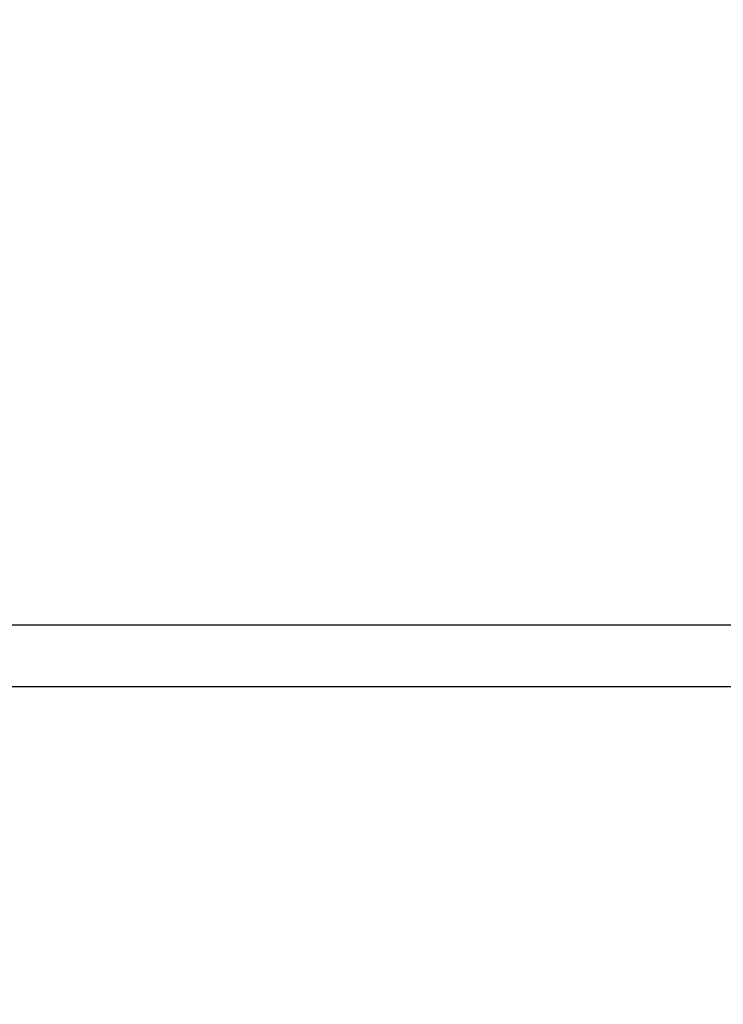
# Model space of a CAD drawing. Units: millimetres. Extents: x 1777 to 13113, y 528 to 12042.
# Drawn here: x 5224 to 5608, y 3594 to 4131 of the extents above; entities that cross this region are included whole.
import ezdxf

# ---------------------------------------------------------------- set-up
doc = ezdxf.new("R2010")
doc.units = ezdxf.units.MM
doc.header["$PDSIZE"] = -1
doc.dimstyles.new('ISO-25', dxfattribs={"dimtxt": 100, "dimasz": 100, "dimexe": 1.25, "dimexo": 0.625, "dimgap": 20, "dimtad": 1, "dimdec": 0, "dimtxsty": 'Standard', "dimblk": 'OBLIQUE', "dimcen": 2.5, "dimadec": 0, "dimazin": 0, "dimtfac": 1, "dimtdec": 0, "dimtmove": 0, "dimatfit": 3, "dimfxl": 1, "dimarcsym": 0})

# ---------------------------------------------------------------- blocks, each defined once
blk = doc.blocks.new('_Oblique')
at = {"color": 0, "linetype": 'ByBlock', "lineweight": -2}
blk.add_line((-0.5, -0.5), (0.5, 0.5), dxfattribs=at)
blk = doc.blocks.new('*D3')
at = {"color": 0, "lineweight": -2, "transparency": 16777216}
for p, q in [((2473.88, 4771.96), (2473.88, 577.21)), ((12473.88, 4515.76), (12473.88, 577.21)), ((2473.88, 578.46), (12473.88, 578.46))]:
    blk.add_line(p, q, dxfattribs=at)
at = {"layer": 'Defpoints', "color": 0, "transparency": 16777216}
for p in [(2473.88, 4772.58), (12473.88, 4516.39), (12473.88, 578.46)]:
    blk.add_point(p, dxfattribs=at)
at = {"color": 0, "lineweight": -2, "transparency": 16777216, "xscale": 100, "yscale": 100, "zscale": 100, "rotation": 180}
blk.add_blockref('_Oblique', (2473.88, 578.46), dxfattribs=at)
at = {"color": 0, "lineweight": -2, "transparency": 16777216, "xscale": 100, "yscale": 100, "zscale": 100}
blk.add_blockref('_Oblique', (12473.88, 578.46), dxfattribs=at)
at = {"color": 0, "transparency": 16777216, "insert": (7488.83, 648.46), "char_height": 100, "attachment_point": 5}
blk.add_mtext('10000', dxfattribs=at)
blk = doc.blocks.new('*D5')
at = {"color": 0, "lineweight": -2, "transparency": 16777216}
for p, q in [((4580.4, 3781.5), (4580.4, 974.6)), ((10367.35, 3781.5), (10367.35, 974.6)), ((4580.4, 975.85), (10367.35, 975.85))]:
    blk.add_line(p, q, dxfattribs=at)
at = {"layer": 'Defpoints', "color": 0, "transparency": 16777216}
for p in [(4580.4, 3782.12), (10367.35, 3782.12), (10367.35, 975.85)]:
    blk.add_point(p, dxfattribs=at)
at = {"color": 0, "lineweight": -2, "transparency": 16777216, "xscale": 100, "yscale": 100, "zscale": 100, "rotation": 180}
blk.add_blockref('_Oblique', (4580.4, 975.85), dxfattribs=at)
at = {"color": 0, "lineweight": -2, "transparency": 16777216, "xscale": 100, "yscale": 100, "zscale": 100}
blk.add_blockref('_Oblique', (10367.35, 975.85), dxfattribs=at)
at = {"color": 0, "transparency": 16777216, "insert": (7473.88, 1045.85), "char_height": 100, "attachment_point": 5}
blk.add_mtext('5787', dxfattribs=at)

msp = doc.modelspace()

# ---------------------------------------------------------------- linework, layer by layer
at = {"color": 7, "linetype": 'Continuous', "lineweight": 30}
for p, q in [((5874.38, 3800.87), (4757.38, 3800.87)), ((4757.38, 3767.37), (5874.38, 3767.37))]:
    msp.add_line(p, q, dxfattribs=at)

# ---------------------------------------------------------------- dimensions: what is measured, and where the dimension line sits
dim = msp.add_linear_dim(base=(12473.88, 578.46), p1=(2473.88, 4772.58), p2=(12473.88, 4516.39), dimstyle='ISO-25')
dim.commit()
dim.dimension.update_dxf_attribs({"geometry": '*D3', "text_midpoint": (7488.83, 578.46), "dimtype": 160})
dim = msp.add_linear_dim(base=(10367.35, 975.85), p1=(4580.4, 3782.12), p2=(10367.35, 3782.12), dimstyle='ISO-25')
dim.commit()
dim.dimension.update_dxf_attribs({"geometry": '*D5', "text_midpoint": (7473.88, 1045.85)})

doc.saveas('drawing.dxf')
